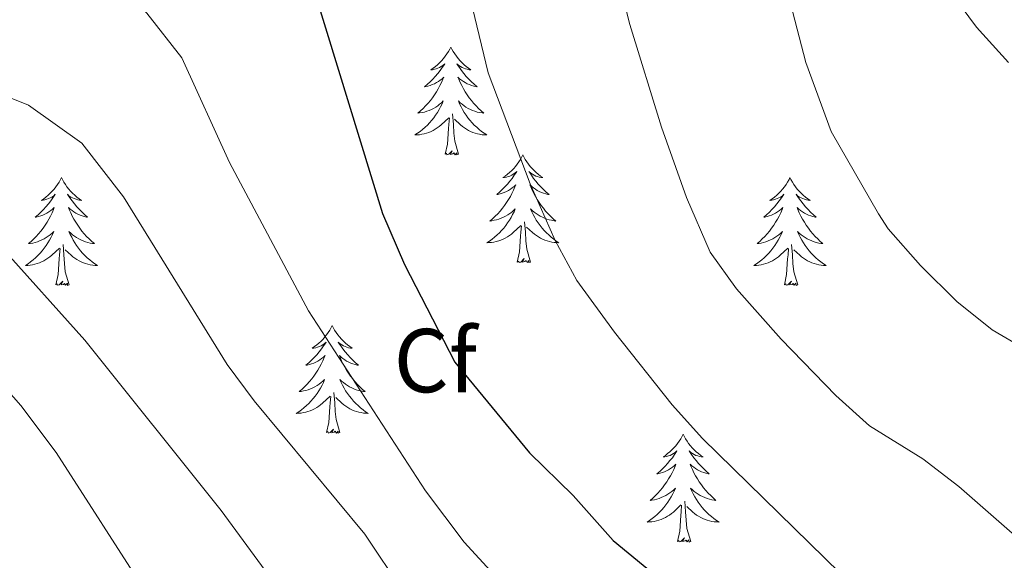
# Model space of a CAD drawing. Units: metres. Extents: x 641070 to 645586, y 715800 to 718861.
# Drawn here: x 644556 to 644665, y 716812 to 716872 of the extents above; entities that cross this region are included whole.
import ezdxf
from ezdxf.enums import TextEntityAlignment as Align

# ---------------------------------------------------------------- set-up
doc = ezdxf.new("R2010")
doc.units = ezdxf.units.M
doc.header["$MEASUREMENT"] = 0
for name, color, linetype, lineweight in [('Carátula', 7, 'Continuous', 5), ('Elementos auxiliares', 7, 'Continuous', 5), ('Entidades rústicas y varios', 7, 'Continuous', 5), ('Relieve y altimetría', 7, 'Continuous', 5)]:
    doc.layers.add(name, color=color, linetype=linetype, lineweight=lineweight)
doc.styles.add('Style-arial', font='arial.shx', dxfattribs={"bigfont": 'arialbig.shx'})

msp = doc.modelspace()

# ---------------------------------------------------------------- linework, layer by layer
at = {"layer": 'Carátula', "color": 7, "linetype": 'Continuous', "lineweight": 5}
msp.add_3dface([(641131.88, 715799.84), (645585.93, 715892.03), (645524.47, 718861.39), (641070.42, 718769.2)], dxfattribs=at)
at = {"layer": 'Elementos auxiliares', "color": 250, "linetype": 'Continuous', "lineweight": 5}
msp.add_3dface([(641998.61, 716211.66), (641951.31, 718525.04), (645369.46, 718595.85), (645417.88, 716282.43)], dxfattribs=at)
at = {"layer": 'Entidades rústicas y varios', "color": 92, "linetype": 'Continuous', "lineweight": 5, "flags": 128}
for points in [[(644604.12, 716868.92), (644604, 716868.7), (644603.85, 716868.42), (644603.68, 716868.16), (644603.5, 716867.9), (644603.3, 716867.65), (644603.1, 716867.41), (644602.88, 716867.19), (644602.65, 716866.97), (644602.41, 716866.77), (644602.16, 716866.58), (644601.9, 716866.4), (644602.1, 716866.42), (644602.3, 716866.46), (644602.5, 716866.51), (644602.69, 716866.58), (644602.88, 716866.67), (644603.06, 716866.77), (644603.24, 716866.88), (644603.44, 716867.07), (644603.4, 716867), (644603.17, 716866.66), (644602.93, 716866.32), (644602.67, 716866), (644602.4, 716865.68), (644602.12, 716865.38), (644601.83, 716865.08), (644601.53, 716864.8), (644601.22, 716864.53), (644601.34, 716864.55), (644601.59, 716864.61), (644601.83, 716864.68), (644602.06, 716864.77), (644602.3, 716864.87), (644602.52, 716864.99), (644602.74, 716865.12), (644602.94, 716865.27), (644603.14, 716865.42), (644603.33, 716865.6), (644603.24, 716865.37), (644603.08, 716865.01), (644602.91, 716864.66), (644602.73, 716864.31), (644602.53, 716863.97), (644602.31, 716863.64), (644602.09, 716863.32), (644601.85, 716863.01), (644601.6, 716862.7), (644601.33, 716862.41), (644601.06, 716862.13), (644600.77, 716861.86), (644600.47, 716861.6), (644600.67, 716861.63), (644600.94, 716861.67), (644601.2, 716861.74), (644601.46, 716861.82), (644601.71, 716861.91), (644601.96, 716862.02), (644602.2, 716862.14), (644602.44, 716862.28), (644602.66, 716862.43), (644602.88, 716862.59), (644603.08, 716862.77), (644603.28, 716862.96), (644603.14, 716862.63), (644602.98, 716862.31), (644602.81, 716862), (644602.63, 716861.69), (644602.43, 716861.39), (644602.22, 716861.1), (644602, 716860.83), (644601.77, 716860.56), (644601.52, 716860.3), (644601.26, 716860.06), (644600.99, 716859.82), (644600.71, 716859.6), (644600.42, 716859.39), (644600.14, 716859.2), (644600.4, 716859.21), (644600.66, 716859.23), (644600.92, 716859.28), (644601.18, 716859.33), (644601.44, 716859.4), (644601.69, 716859.49), (644601.93, 716859.59), (644602.17, 716859.71), (644602.4, 716859.84), (644602.62, 716859.99), (644602.84, 716860.14), (644603.04, 716860.31), (644603.89, 716861.11)], [(644604.12, 716868.92), (644604.23, 716868.7), (644604.38, 716868.42), (644604.55, 716868.16), (644604.73, 716867.9), (644604.92, 716867.65), (644605.13, 716867.41), (644605.35, 716867.19), (644605.58, 716866.97), (644605.82, 716866.77), (644606.07, 716866.58), (644606.33, 716866.4), (644606.13, 716866.42), (644605.93, 716866.46), (644605.73, 716866.51), (644605.54, 716866.58), (644605.35, 716866.67), (644605.17, 716866.77), (644604.99, 716866.88), (644604.79, 716867.07), (644604.83, 716867), (644605.06, 716866.66), (644605.3, 716866.32), (644605.56, 716866), (644605.82, 716865.68), (644606.1, 716865.38), (644606.4, 716865.08), (644606.7, 716864.8), (644607.01, 716864.53), (644606.89, 716864.55), (644606.64, 716864.61), (644606.4, 716864.68), (644606.16, 716864.77), (644605.93, 716864.87), (644605.71, 716864.99), (644605.5, 716865.12), (644605.29, 716865.27), (644605.09, 716865.42), (644604.9, 716865.6), (644604.99, 716865.37), (644605.15, 716865.01), (644605.32, 716864.66), (644605.5, 716864.31), (644605.7, 716863.97), (644605.92, 716863.64), (644606.14, 716863.32), (644606.38, 716863.01), (644606.63, 716862.7), (644606.9, 716862.41), (644607.17, 716862.13), (644607.46, 716861.86), (644607.76, 716861.6), (644607.56, 716861.63), (644607.29, 716861.67), (644607.03, 716861.74), (644606.77, 716861.82), (644606.52, 716861.91), (644606.27, 716862.02), (644606.03, 716862.14), (644605.79, 716862.28), (644605.57, 716862.43), (644605.35, 716862.59), (644605.15, 716862.77), (644604.95, 716862.96), (644605.09, 716862.63), (644605.25, 716862.31), (644605.42, 716862), (644605.6, 716861.69), (644605.8, 716861.39), (644606.01, 716861.1), (644606.23, 716860.83), (644606.46, 716860.56), (644606.71, 716860.3), (644606.97, 716860.06), (644607.24, 716859.82), (644607.52, 716859.6), (644607.8, 716859.39), (644608.1, 716859.2), (644607.83, 716859.21), (644607.57, 716859.23), (644607.3, 716859.28), (644607.05, 716859.33), (644606.79, 716859.4), (644606.54, 716859.49), (644606.3, 716859.59), (644606.06, 716859.71), (644605.83, 716859.84), (644605.61, 716859.99), (644605.39, 716860.14), (644605.19, 716860.31), (644604.53, 716860.93)], [(644604.97, 716857.06), (644604.54, 716858.5), (644604.45, 716859.41), (644604.4, 716860.36), (644604.3, 716861.52)], [(644603.5, 716857.06), (644603.74, 716858.18), (644603.85, 716859.92), (644603.9, 716860.36), (644603.96, 716861.08)], [(644604.97, 716857.06), (644604.79, 716857), (644604.77, 716857.24), (644604.58, 716857.01), (644604.46, 716857.22), (644604.34, 716857.11), (644604.07, 716857.05), (644604.27, 716857.45), (644603.88, 716857.07), (644603.69, 716857.01), (644603.65, 716857.18), (644603.5, 716857.06)], [(644612.08, 716857), (644611.96, 716856.78), (644611.81, 716856.5), (644611.64, 716856.24), (644611.46, 716855.98), (644611.26, 716855.73), (644611.06, 716855.49), (644610.84, 716855.27), (644610.61, 716855.05), (644610.37, 716854.85), (644610.12, 716854.66), (644609.86, 716854.48), (644610.06, 716854.5), (644610.26, 716854.54), (644610.46, 716854.6), (644610.65, 716854.66), (644610.84, 716854.75), (644611.02, 716854.85), (644611.2, 716854.96), (644611.4, 716855.15), (644611.36, 716855.09), (644611.13, 716854.74), (644610.89, 716854.4), (644610.63, 716854.08), (644610.36, 716853.76), (644610.08, 716853.46), (644609.79, 716853.16), (644609.49, 716852.88), (644609.18, 716852.61), (644609.3, 716852.63), (644609.55, 716852.69), (644609.79, 716852.76), (644610.02, 716852.85), (644610.26, 716852.96), (644610.48, 716853.07), (644610.7, 716853.2), (644610.9, 716853.35), (644611.1, 716853.51), (644611.29, 716853.68), (644611.2, 716853.45), (644611.04, 716853.09), (644610.87, 716852.74), (644610.69, 716852.39), (644610.49, 716852.05), (644610.27, 716851.72), (644610.05, 716851.4), (644609.81, 716851.09), (644609.56, 716850.78), (644609.29, 716850.49), (644609.02, 716850.21), (644608.73, 716849.94), (644608.43, 716849.68), (644608.63, 716849.71), (644608.9, 716849.76), (644609.16, 716849.82), (644609.42, 716849.9), (644609.67, 716849.99), (644609.92, 716850.1), (644610.16, 716850.22), (644610.4, 716850.36), (644610.62, 716850.51), (644610.84, 716850.67), (644611.04, 716850.85), (644611.24, 716851.04), (644611.1, 716850.71), (644610.94, 716850.39), (644610.77, 716850.08), (644610.59, 716849.77), (644610.39, 716849.47), (644610.18, 716849.19), (644609.96, 716848.91), (644609.73, 716848.64), (644609.48, 716848.38), (644609.22, 716848.14), (644608.95, 716847.9), (644608.67, 716847.68), (644608.38, 716847.47), (644608.1, 716847.28), (644608.36, 716847.29), (644608.62, 716847.32), (644608.88, 716847.36), (644609.14, 716847.41), (644609.4, 716847.48), (644609.65, 716847.57), (644609.89, 716847.68), (644610.13, 716847.79), (644610.36, 716847.92), (644610.58, 716848.07), (644610.8, 716848.22), (644611, 716848.4), (644611.85, 716849.19)], [(644612.08, 716857), (644612.19, 716856.78), (644612.34, 716856.5), (644612.51, 716856.24), (644612.69, 716855.98), (644612.88, 716855.73), (644613.09, 716855.49), (644613.31, 716855.27), (644613.54, 716855.05), (644613.78, 716854.85), (644614.03, 716854.66), (644614.29, 716854.48), (644614.09, 716854.5), (644613.89, 716854.54), (644613.69, 716854.6), (644613.5, 716854.66), (644613.31, 716854.75), (644613.13, 716854.85), (644612.95, 716854.96), (644612.75, 716855.15), (644612.79, 716855.09), (644613.02, 716854.74), (644613.26, 716854.4), (644613.52, 716854.08), (644613.78, 716853.76), (644614.06, 716853.46), (644614.36, 716853.16), (644614.66, 716852.88), (644614.97, 716852.61), (644614.85, 716852.63), (644614.6, 716852.69), (644614.36, 716852.76), (644614.12, 716852.85), (644613.89, 716852.96), (644613.67, 716853.07), (644613.46, 716853.2), (644613.25, 716853.35), (644613.05, 716853.51), (644612.86, 716853.68), (644612.95, 716853.45), (644613.11, 716853.09), (644613.28, 716852.74), (644613.46, 716852.39), (644613.66, 716852.05), (644613.88, 716851.72), (644614.1, 716851.4), (644614.34, 716851.09), (644614.59, 716850.78), (644614.86, 716850.49), (644615.13, 716850.21), (644615.42, 716849.94), (644615.72, 716849.68), (644615.52, 716849.71), (644615.25, 716849.76), (644614.99, 716849.82), (644614.73, 716849.9), (644614.48, 716849.99), (644614.23, 716850.1), (644613.99, 716850.22), (644613.75, 716850.36), (644613.53, 716850.51), (644613.31, 716850.67), (644613.11, 716850.85), (644612.91, 716851.04), (644613.05, 716850.71), (644613.21, 716850.39), (644613.38, 716850.08), (644613.56, 716849.77), (644613.76, 716849.47), (644613.97, 716849.19), (644614.19, 716848.91), (644614.42, 716848.64), (644614.67, 716848.38), (644614.93, 716848.14), (644615.2, 716847.9), (644615.48, 716847.68), (644615.76, 716847.47), (644616.06, 716847.28), (644615.79, 716847.29), (644615.53, 716847.32), (644615.26, 716847.36), (644615.01, 716847.41), (644614.75, 716847.48), (644614.5, 716847.57), (644614.26, 716847.68), (644614.02, 716847.79), (644613.79, 716847.92), (644613.57, 716848.07), (644613.35, 716848.22), (644613.15, 716848.4), (644612.49, 716849.02)], [(644561.08, 716854.49), (644560.97, 716854.27), (644560.82, 716853.99), (644560.65, 716853.73), (644560.47, 716853.47), (644560.28, 716853.22), (644560.07, 716852.98), (644559.85, 716852.76), (644559.62, 716852.54), (644559.38, 716852.34), (644559.13, 716852.15), (644558.87, 716851.97), (644559.07, 716851.99), (644559.27, 716852.03), (644559.47, 716852.09), (644559.66, 716852.16), (644559.85, 716852.24), (644560.03, 716852.34), (644560.21, 716852.45), (644560.41, 716852.64), (644560.37, 716852.58), (644560.14, 716852.23), (644559.9, 716851.9), (644559.64, 716851.57), (644559.38, 716851.26), (644559.1, 716850.95), (644558.8, 716850.66), (644558.5, 716850.37), (644558.19, 716850.1), (644558.31, 716850.12), (644558.56, 716850.18), (644558.8, 716850.26), (644559.04, 716850.34), (644559.27, 716850.45), (644559.49, 716850.56), (644559.7, 716850.7), (644559.91, 716850.84), (644560.11, 716851), (644560.3, 716851.17), (644560.21, 716850.95), (644560.05, 716850.58), (644559.88, 716850.23), (644559.7, 716849.88), (644559.5, 716849.54), (644559.28, 716849.21), (644559.06, 716848.89), (644558.82, 716848.58), (644558.57, 716848.28), (644558.3, 716847.98), (644558.03, 716847.7), (644557.74, 716847.43), (644557.44, 716847.18), (644557.64, 716847.2), (644557.91, 716847.25), (644558.17, 716847.31), (644558.43, 716847.39), (644558.68, 716847.48), (644558.93, 716847.59), (644559.17, 716847.71), (644559.41, 716847.85), (644559.63, 716848), (644559.85, 716848.17), (644560.05, 716848.34), (644560.25, 716848.53), (644560.11, 716848.2), (644559.95, 716847.88), (644559.78, 716847.57), (644559.6, 716847.26), (644559.4, 716846.97), (644559.19, 716846.68), (644558.97, 716846.4), (644558.74, 716846.13), (644558.49, 716845.87), (644558.23, 716845.63), (644557.96, 716845.4), (644557.68, 716845.17), (644557.4, 716844.96), (644557.1, 716844.77), (644557.37, 716844.78), (644557.63, 716844.81), (644557.9, 716844.85), (644558.15, 716844.9), (644558.41, 716844.98), (644558.66, 716845.06), (644558.9, 716845.17), (644559.14, 716845.28), (644559.37, 716845.41), (644559.59, 716845.56), (644559.81, 716845.72), (644560.01, 716845.89), (644560.86, 716846.69)], [(644561.08, 716854.49), (644561.2, 716854.27), (644561.35, 716853.99), (644561.52, 716853.73), (644561.7, 716853.47), (644561.9, 716853.22), (644562.1, 716852.98), (644562.32, 716852.76), (644562.55, 716852.54), (644562.79, 716852.34), (644563.04, 716852.15), (644563.3, 716851.97), (644563.1, 716851.99), (644562.9, 716852.03), (644562.7, 716852.09), (644562.51, 716852.16), (644562.32, 716852.24), (644562.14, 716852.34), (644561.96, 716852.45), (644561.76, 716852.64), (644561.8, 716852.58), (644562.03, 716852.23), (644562.27, 716851.9), (644562.53, 716851.57), (644562.8, 716851.26), (644563.08, 716850.95), (644563.37, 716850.66), (644563.67, 716850.37), (644563.98, 716850.1), (644563.86, 716850.12), (644563.61, 716850.18), (644563.37, 716850.26), (644563.14, 716850.34), (644562.9, 716850.45), (644562.68, 716850.56), (644562.46, 716850.7), (644562.26, 716850.84), (644562.06, 716851), (644561.87, 716851.17), (644561.96, 716850.95), (644562.12, 716850.58), (644562.29, 716850.23), (644562.47, 716849.88), (644562.67, 716849.54), (644562.89, 716849.21), (644563.11, 716848.89), (644563.35, 716848.58), (644563.6, 716848.28), (644563.87, 716847.98), (644564.14, 716847.7), (644564.43, 716847.43), (644564.73, 716847.18), (644564.53, 716847.2), (644564.26, 716847.25), (644564, 716847.31), (644563.74, 716847.39), (644563.49, 716847.48), (644563.24, 716847.59), (644563, 716847.71), (644562.76, 716847.85), (644562.54, 716848), (644562.32, 716848.17), (644562.12, 716848.34), (644561.92, 716848.53), (644562.06, 716848.2), (644562.22, 716847.88), (644562.39, 716847.57), (644562.57, 716847.26), (644562.77, 716846.97), (644562.98, 716846.68), (644563.2, 716846.4), (644563.43, 716846.13), (644563.68, 716845.87), (644563.94, 716845.63), (644564.21, 716845.4), (644564.49, 716845.17), (644564.78, 716844.96), (644565.06, 716844.77), (644564.8, 716844.78), (644564.54, 716844.81), (644564.28, 716844.85), (644564.02, 716844.9), (644563.76, 716844.98), (644563.51, 716845.06), (644563.27, 716845.17), (644563.03, 716845.28), (644562.8, 716845.41), (644562.58, 716845.56), (644562.36, 716845.72), (644562.16, 716845.89), (644561.5, 716846.51)], [(644641.59, 716854.49), (644641.48, 716854.27), (644641.32, 716853.99), (644641.16, 716853.73), (644640.97, 716853.47), (644640.78, 716853.22), (644640.57, 716852.98), (644640.35, 716852.76), (644640.12, 716852.54), (644639.88, 716852.34), (644639.63, 716852.15), (644639.37, 716851.97), (644639.57, 716851.99), (644639.78, 716852.03), (644639.97, 716852.09), (644640.17, 716852.16), (644640.36, 716852.24), (644640.54, 716852.34), (644640.71, 716852.45), (644640.92, 716852.64), (644640.88, 716852.58), (644640.65, 716852.23), (644640.4, 716851.9), (644640.15, 716851.57), (644639.88, 716851.26), (644639.6, 716850.95), (644639.31, 716850.66), (644639, 716850.37), (644638.69, 716850.1), (644638.82, 716850.12), (644639.06, 716850.18), (644639.3, 716850.26), (644639.54, 716850.34), (644639.77, 716850.45), (644639.99, 716850.56), (644640.21, 716850.7), (644640.42, 716850.84), (644640.61, 716851), (644640.8, 716851.17), (644640.71, 716850.95), (644640.56, 716850.58), (644640.39, 716850.23), (644640.2, 716849.88), (644640, 716849.54), (644639.79, 716849.21), (644639.56, 716848.89), (644639.32, 716848.58), (644639.07, 716848.28), (644638.81, 716847.98), (644638.53, 716847.7), (644638.25, 716847.43), (644637.95, 716847.18), (644638.14, 716847.2), (644638.41, 716847.25), (644638.68, 716847.31), (644638.93, 716847.39), (644639.19, 716847.48), (644639.44, 716847.59), (644639.68, 716847.71), (644639.91, 716847.85), (644640.14, 716848), (644640.35, 716848.17), (644640.56, 716848.34), (644640.75, 716848.53), (644640.61, 716848.2), (644640.46, 716847.88), (644640.29, 716847.57), (644640.11, 716847.26), (644639.91, 716846.97), (644639.7, 716846.68), (644639.48, 716846.4), (644639.24, 716846.13), (644639, 716845.87), (644638.74, 716845.63), (644638.47, 716845.4), (644638.19, 716845.17), (644637.9, 716844.96), (644637.61, 716844.77), (644637.88, 716844.78), (644638.14, 716844.81), (644638.4, 716844.85), (644638.66, 716844.9), (644638.91, 716844.98), (644639.16, 716845.06), (644639.41, 716845.17), (644639.65, 716845.28), (644639.88, 716845.41), (644640.1, 716845.56), (644640.31, 716845.72), (644640.51, 716845.89), (644641.36, 716846.69)], [(644641.59, 716854.49), (644641.7, 716854.27), (644641.86, 716853.99), (644642.02, 716853.73), (644642.21, 716853.47), (644642.4, 716853.22), (644642.61, 716852.98), (644642.83, 716852.76), (644643.06, 716852.54), (644643.3, 716852.34), (644643.55, 716852.15), (644643.81, 716851.97), (644643.61, 716851.99), (644643.4, 716852.03), (644643.21, 716852.09), (644643.01, 716852.16), (644642.82, 716852.24), (644642.64, 716852.34), (644642.47, 716852.45), (644642.26, 716852.64), (644642.3, 716852.58), (644642.53, 716852.23), (644642.78, 716851.9), (644643.03, 716851.57), (644643.3, 716851.26), (644643.58, 716850.95), (644643.87, 716850.66), (644644.18, 716850.37), (644644.49, 716850.1), (644644.36, 716850.12), (644644.12, 716850.18), (644643.88, 716850.26), (644643.64, 716850.34), (644643.41, 716850.45), (644643.19, 716850.56), (644642.97, 716850.7), (644642.76, 716850.84), (644642.57, 716851), (644642.38, 716851.17), (644642.47, 716850.95), (644642.62, 716850.58), (644642.79, 716850.23), (644642.98, 716849.88), (644643.18, 716849.54), (644643.39, 716849.21), (644643.62, 716848.89), (644643.86, 716848.58), (644644.11, 716848.28), (644644.37, 716847.98), (644644.65, 716847.7), (644644.93, 716847.43), (644645.23, 716847.18), (644645.04, 716847.2), (644644.77, 716847.25), (644644.5, 716847.31), (644644.25, 716847.39), (644643.99, 716847.48), (644643.74, 716847.59), (644643.5, 716847.71), (644643.27, 716847.85), (644643.04, 716848), (644642.83, 716848.17), (644642.62, 716848.34), (644642.43, 716848.53), (644642.57, 716848.2), (644642.72, 716847.88), (644642.89, 716847.57), (644643.07, 716847.26), (644643.27, 716846.97), (644643.48, 716846.68), (644643.7, 716846.4), (644643.94, 716846.13), (644644.18, 716845.87), (644644.44, 716845.63), (644644.71, 716845.4), (644644.99, 716845.17), (644645.28, 716844.96), (644645.57, 716844.77), (644645.3, 716844.78), (644645.04, 716844.81), (644644.78, 716844.85), (644644.52, 716844.9), (644644.27, 716844.98), (644644.02, 716845.06), (644643.77, 716845.17), (644643.53, 716845.28), (644643.3, 716845.41), (644643.08, 716845.56), (644642.87, 716845.72), (644642.67, 716845.89), (644642.01, 716846.51)], [(644612.93, 716845.14), (644612.5, 716846.58), (644612.41, 716847.49), (644612.36, 716848.44), (644612.26, 716849.6)], [(644611.46, 716845.14), (644611.7, 716846.26), (644611.81, 716848), (644611.86, 716848.44), (644611.92, 716849.16)], [(644560.47, 716842.64), (644560.71, 716843.76), (644560.82, 716845.5), (644560.87, 716845.93), (644560.94, 716846.65)], [(644561.94, 716842.64), (644561.51, 716844.08), (644561.42, 716844.98), (644561.37, 716845.93), (644561.27, 716847.09)], [(644640.97, 716842.64), (644641.22, 716843.76), (644641.33, 716845.5), (644641.38, 716845.93), (644641.44, 716846.65)], [(644642.44, 716842.64), (644642.01, 716844.08), (644641.92, 716844.98), (644641.88, 716845.93), (644641.77, 716847.09)], [(644612.93, 716845.14), (644612.75, 716845.08), (644612.73, 716845.32), (644612.54, 716845.09), (644612.42, 716845.3), (644612.3, 716845.19), (644612.03, 716845.14), (644612.23, 716845.53), (644611.84, 716845.15), (644611.65, 716845.09), (644611.61, 716845.26), (644611.46, 716845.14)], [(644561.94, 716842.64), (644561.76, 716842.57), (644561.74, 716842.81), (644561.55, 716842.59), (644561.43, 716842.79), (644561.31, 716842.68), (644561.04, 716842.63), (644561.24, 716843.02), (644560.85, 716842.64), (644560.66, 716842.59), (644560.62, 716842.75), (644560.47, 716842.64)], [(644642.44, 716842.64), (644642.27, 716842.57), (644642.25, 716842.81), (644642.06, 716842.59), (644641.94, 716842.79), (644641.82, 716842.68), (644641.55, 716842.63), (644641.74, 716843.02), (644641.36, 716842.64), (644641.17, 716842.59), (644641.13, 716842.75), (644640.97, 716842.64)], [(644591.01, 716838.13), (644590.9, 716837.91), (644590.74, 716837.63), (644590.57, 716837.37), (644590.39, 716837.11), (644590.2, 716836.86), (644589.99, 716836.62), (644589.77, 716836.4), (644589.54, 716836.18), (644589.3, 716835.98), (644589.05, 716835.79), (644588.79, 716835.61), (644588.99, 716835.63), (644589.19, 716835.67), (644589.39, 716835.73), (644589.59, 716835.8), (644589.78, 716835.88), (644589.96, 716835.98), (644590.13, 716836.09), (644590.34, 716836.28), (644590.29, 716836.22), (644590.06, 716835.87), (644589.82, 716835.54), (644589.56, 716835.21), (644589.3, 716834.9), (644589.02, 716834.59), (644588.72, 716834.3), (644588.42, 716834.01), (644588.11, 716833.74), (644588.23, 716833.76), (644588.48, 716833.82), (644588.72, 716833.9), (644588.96, 716833.98), (644589.19, 716834.09), (644589.41, 716834.2), (644589.63, 716834.34), (644589.83, 716834.48), (644590.03, 716834.64), (644590.22, 716834.81), (644590.13, 716834.59), (644589.97, 716834.22), (644589.8, 716833.87), (644589.62, 716833.52), (644589.42, 716833.18), (644589.21, 716832.85), (644588.98, 716832.53), (644588.74, 716832.22), (644588.49, 716831.92), (644588.22, 716831.62), (644587.95, 716831.34), (644587.66, 716831.07), (644587.37, 716830.82), (644587.56, 716830.84), (644587.83, 716830.89), (644588.09, 716830.95), (644588.35, 716831.03), (644588.61, 716831.12), (644588.85, 716831.23), (644589.1, 716831.35), (644589.33, 716831.49), (644589.55, 716831.64), (644589.77, 716831.81), (644589.98, 716831.98), (644590.17, 716832.17), (644590.03, 716831.84), (644589.88, 716831.52), (644589.71, 716831.21), (644589.52, 716830.9), (644589.33, 716830.61), (644589.12, 716830.32), (644588.89, 716830.04), (644588.66, 716829.77), (644588.41, 716829.51), (644588.15, 716829.27), (644587.88, 716829.04), (644587.61, 716828.81), (644587.32, 716828.6), (644587.03, 716828.41), (644587.29, 716828.42), (644587.56, 716828.45), (644587.82, 716828.49), (644588.08, 716828.54), (644588.33, 716828.62), (644588.58, 716828.7), (644588.82, 716828.81), (644589.06, 716828.92), (644589.29, 716829.05), (644589.52, 716829.2), (644589.73, 716829.36), (644589.93, 716829.53), (644590.78, 716830.33)], [(644591.01, 716838.13), (644591.12, 716837.91), (644591.27, 716837.63), (644591.44, 716837.37), (644591.62, 716837.11), (644591.82, 716836.86), (644592.02, 716836.62), (644592.24, 716836.4), (644592.47, 716836.18), (644592.71, 716835.98), (644592.96, 716835.79), (644593.22, 716835.61), (644593.02, 716835.63), (644592.82, 716835.67), (644592.62, 716835.73), (644592.43, 716835.8), (644592.24, 716835.88), (644592.06, 716835.98), (644591.88, 716836.09), (644591.68, 716836.28), (644591.72, 716836.22), (644591.95, 716835.87), (644592.19, 716835.54), (644592.45, 716835.21), (644592.72, 716834.9), (644593, 716834.59), (644593.29, 716834.3), (644593.59, 716834.01), (644593.9, 716833.74), (644593.78, 716833.76), (644593.54, 716833.82), (644593.29, 716833.9), (644593.06, 716833.98), (644592.83, 716834.09), (644592.6, 716834.2), (644592.39, 716834.34), (644592.18, 716834.48), (644591.98, 716834.64), (644591.8, 716834.81), (644591.88, 716834.59), (644592.04, 716834.22), (644592.21, 716833.87), (644592.4, 716833.52), (644592.6, 716833.18), (644592.81, 716832.85), (644593.04, 716832.53), (644593.27, 716832.22), (644593.52, 716831.92), (644593.79, 716831.62), (644594.06, 716831.34), (644594.35, 716831.07), (644594.65, 716830.82), (644594.45, 716830.84), (644594.18, 716830.89), (644593.92, 716830.95), (644593.66, 716831.03), (644593.41, 716831.12), (644593.16, 716831.23), (644592.92, 716831.35), (644592.68, 716831.49), (644592.46, 716831.64), (644592.24, 716831.81), (644592.04, 716831.98), (644591.84, 716832.17), (644591.98, 716831.84), (644592.14, 716831.52), (644592.31, 716831.21), (644592.49, 716830.9), (644592.69, 716830.61), (644592.9, 716830.32), (644593.12, 716830.04), (644593.36, 716829.77), (644593.6, 716829.51), (644593.86, 716829.27), (644594.13, 716829.04), (644594.41, 716828.81), (644594.7, 716828.6), (644594.99, 716828.41), (644594.72, 716828.42), (644594.46, 716828.45), (644594.2, 716828.49), (644593.94, 716828.54), (644593.68, 716828.62), (644593.43, 716828.7), (644593.19, 716828.81), (644592.95, 716828.92), (644592.72, 716829.05), (644592.5, 716829.2), (644592.29, 716829.36), (644592.08, 716829.53), (644591.42, 716830.15)], [(644590.39, 716826.28), (644590.63, 716827.4), (644590.75, 716829.14), (644590.79, 716829.57), (644590.86, 716830.29)], [(644591.86, 716826.28), (644591.43, 716827.72), (644591.34, 716828.62), (644591.29, 716829.57), (644591.19, 716830.73)], [(644591.86, 716826.28), (644591.68, 716826.21), (644591.66, 716826.45), (644591.48, 716826.23), (644591.35, 716826.43), (644591.23, 716826.32), (644590.96, 716826.27), (644591.16, 716826.66), (644590.77, 716826.28), (644590.59, 716826.23), (644590.54, 716826.39), (644590.39, 716826.28)], [(644629.77, 716826.1), (644629.66, 716825.88), (644629.51, 716825.61), (644629.34, 716825.34), (644629.16, 716825.09), (644628.96, 716824.84), (644628.76, 716824.6), (644628.54, 716824.37), (644628.31, 716824.16), (644628.07, 716823.96), (644627.82, 716823.76), (644627.56, 716823.59), (644627.76, 716823.61), (644627.96, 716823.65), (644628.16, 716823.7), (644628.35, 716823.77), (644628.54, 716823.86), (644628.72, 716823.96), (644628.9, 716824.07), (644629.1, 716824.26), (644629.06, 716824.19), (644628.83, 716823.85), (644628.59, 716823.51), (644628.33, 716823.19), (644628.06, 716822.87), (644627.78, 716822.56), (644627.49, 716822.27), (644627.19, 716821.99), (644626.88, 716821.72), (644627, 716821.74), (644627.24, 716821.8), (644627.49, 716821.87), (644627.72, 716821.96), (644627.95, 716822.06), (644628.18, 716822.18), (644628.39, 716822.31), (644628.6, 716822.46), (644628.8, 716822.61), (644628.98, 716822.78), (644628.9, 716822.56), (644628.74, 716822.2), (644628.57, 716821.85), (644628.38, 716821.5), (644628.18, 716821.16), (644627.97, 716820.83), (644627.74, 716820.51), (644627.51, 716820.19), (644627.26, 716819.89), (644626.99, 716819.6), (644626.72, 716819.32), (644626.43, 716819.05), (644626.13, 716818.79), (644626.33, 716818.82), (644626.6, 716818.86), (644626.86, 716818.92), (644627.12, 716819), (644627.37, 716819.1), (644627.62, 716819.21), (644627.86, 716819.33), (644628.1, 716819.47), (644628.32, 716819.62), (644628.54, 716819.78), (644628.74, 716819.96), (644628.94, 716820.14), (644628.8, 716819.82), (644628.64, 716819.5), (644628.47, 716819.18), (644628.29, 716818.88), (644628.09, 716818.58), (644627.88, 716818.29), (644627.66, 716818.02), (644627.42, 716817.75), (644627.18, 716817.49), (644626.92, 716817.24), (644626.65, 716817.01), (644626.37, 716816.79), (644626.08, 716816.58), (644625.79, 716816.39), (644626.06, 716816.4), (644626.32, 716816.42), (644626.58, 716816.46), (644626.84, 716816.52), (644627.1, 716816.59), (644627.35, 716816.68), (644627.59, 716816.78), (644627.83, 716816.9), (644628.06, 716817.03), (644628.28, 716817.17), (644628.49, 716817.33), (644628.7, 716817.5), (644629.54, 716818.3)], [(644629.77, 716826.1), (644629.88, 716825.88), (644630.04, 716825.61), (644630.21, 716825.34), (644630.39, 716825.09), (644630.58, 716824.84), (644630.79, 716824.6), (644631.01, 716824.37), (644631.24, 716824.16), (644631.48, 716823.96), (644631.73, 716823.76), (644631.99, 716823.59), (644631.79, 716823.61), (644631.59, 716823.65), (644631.39, 716823.7), (644631.19, 716823.77), (644631, 716823.86), (644630.82, 716823.96), (644630.65, 716824.07), (644630.44, 716824.26), (644630.49, 716824.19), (644630.72, 716823.85), (644630.96, 716823.51), (644631.22, 716823.19), (644631.48, 716822.87), (644631.76, 716822.56), (644632.06, 716822.27), (644632.36, 716821.99), (644632.67, 716821.72), (644632.55, 716821.74), (644632.3, 716821.8), (644632.06, 716821.87), (644631.82, 716821.96), (644631.59, 716822.06), (644631.37, 716822.18), (644631.15, 716822.31), (644630.95, 716822.46), (644630.75, 716822.61), (644630.56, 716822.78), (644630.65, 716822.56), (644630.81, 716822.2), (644630.98, 716821.85), (644631.16, 716821.5), (644631.36, 716821.16), (644631.57, 716820.83), (644631.8, 716820.51), (644632.04, 716820.19), (644632.29, 716819.89), (644632.56, 716819.6), (644632.83, 716819.32), (644633.12, 716819.05), (644633.41, 716818.79), (644633.22, 716818.82), (644632.95, 716818.86), (644632.69, 716818.92), (644632.43, 716819), (644632.17, 716819.1), (644631.93, 716819.21), (644631.68, 716819.33), (644631.45, 716819.47), (644631.23, 716819.62), (644631.01, 716819.78), (644630.8, 716819.96), (644630.61, 716820.14), (644630.75, 716819.82), (644630.9, 716819.5), (644631.07, 716819.18), (644631.26, 716818.88), (644631.45, 716818.58), (644631.66, 716818.29), (644631.89, 716818.02), (644632.12, 716817.75), (644632.37, 716817.49), (644632.63, 716817.24), (644632.9, 716817.01), (644633.17, 716816.79), (644633.46, 716816.58), (644633.75, 716816.39), (644633.49, 716816.4), (644633.22, 716816.42), (644632.96, 716816.46), (644632.7, 716816.52), (644632.45, 716816.59), (644632.2, 716816.68), (644631.96, 716816.78), (644631.72, 716816.9), (644631.49, 716817.03), (644631.26, 716817.17), (644631.05, 716817.33), (644630.85, 716817.5), (644630.19, 716818.12)], [(644629.15, 716814.25), (644629.4, 716815.37), (644629.51, 716817.11), (644629.56, 716817.54), (644629.62, 716818.27)], [(644630.62, 716814.25), (644630.2, 716815.69), (644630.1, 716816.6), (644630.06, 716817.54), (644629.96, 716818.71)], [(644630.62, 716814.25), (644630.45, 716814.18), (644630.43, 716814.42), (644630.24, 716814.2), (644630.12, 716814.4), (644630, 716814.3), (644629.73, 716814.24), (644629.92, 716814.64), (644629.54, 716814.26), (644629.35, 716814.2), (644629.31, 716814.36), (644629.15, 716814.25)]]:
    msp.add_lwpolyline(points, dxfattribs=at)
at = {"layer": 'Relieve y altimetría', "color": 30, "linetype": 'Continuous', "lineweight": 25, "elevation": 525, "flags": 128}
msp.add_lwpolyline([(644553.14, 716900.59), (644557.76, 716898.67), (644569.72, 716894.86), (644575.08, 716892.38), (644579.67, 716889.3), (644583.09, 716885.65), (644586.45, 716880.41), (644589.11, 716874.8), (644596.58, 716850.5), (644599, 716844.86), (644604.54, 716834.06), (644612.82, 716824.03), (644617.62, 716819.34), (644622.05, 716814.34), (644627.03, 716810.26), (644632.49, 716805.16), (644652.97, 716781.58), (644656.55, 716778.09), (644662.04, 716775.11), (644678.15, 716768.28), (644689.5, 716764.91), (644694.41, 716763.92)], dxfattribs=at)
at = {"layer": 'Relieve y altimetría', "color": 30, "linetype": 'Continuous', "lineweight": 5, "flags": 128}
for points, elevation in [([(644620.64, 716884.32), (644623.9, 716871.4), (644627.39, 716860.06), (644630.15, 716852.28), (644632.76, 716846.24), (644635.69, 716842.18), (644640.62, 716836.62), (644646.66, 716830.37), (644650.39, 716827.05), (644656.27, 716823.37), (644660.23, 716820.32), (644675, 716807.38), (644680.95, 716804.23), (644687.1, 716801.53), (644690.51, 716797.87), (644693.63, 716793.18)], 515), ([(644552.63, 716879.93), (644565.16, 716876.4), (644569.38, 716873.75), (644570.54, 716872.67), (644574.38, 716867.72), (644579.66, 716856.17), (644588.39, 716839.74), (644601.3, 716819.84), (644605.59, 716814.18), (644622.6, 716795.64), (644636.79, 716778.2), (644645.44, 716768.38), (644649.19, 716765.07), (644658.7, 716757.75), (644668.37, 716751.29), (644672.72, 716748.82), (644678, 716746.59), (644684.25, 716744.52)], 530), ([(644658.07, 716876.71), (644662.21, 716871.14), (644665.74, 716867.2)], 505), ([(644606.49, 716873.26), (644608.23, 716866.07), (644612.87, 716853.79), (644615.66, 716847.52), (644618.02, 716843.09), (644622.19, 716837.38), (644628.58, 716829.36), (644631.93, 716825.65), (644653.86, 716804.13), (644662.65, 716792.94), (644666.5, 716789.72)], 520), ([(644641.64, 716873.74), (644643.34, 716867.21), (644646.15, 716859.57), (644651.37, 716850.47), (644652.42, 716848.82), (644656.02, 716844.76), (644660.03, 716840.77), (644663.92, 716837.64), (644673.8, 716831.87)], 510), ([(644552.84, 716864.34), (644557.46, 716862.51), (644563.34, 716858.3), (644567.95, 716852.37), (644579.4, 716833.82), (644582.38, 716829.81), (644594.6, 716815.05), (644598.83, 716808.73), (644601.94, 716804.82), (644612.04, 716787.78), (644625.23, 716770.65), (644631.7, 716758.62), (644635.57, 716753.43), (644640.44, 716748.74)], 535), ([(644554.43, 716846.84), (644563.67, 716836.51), (644578.75, 716817.68), (644588.35, 716804.53), (644596.07, 716793.09), (644602.32, 716782.44), (644613.22, 716765.21), (644624.33, 716744.33)], 540), ([(644552.23, 716834.24), (644556.59, 716829.28), (644560.51, 716824.09), (644570.63, 716808.32), (644577.79, 716798.24), (644581.48, 716792.09), (644584.76, 716785.41), (644597.28, 716768.62), (644603.49, 716759.41), (644611.12, 716746.65)], 545)]:
    msp.add_lwpolyline(points, dxfattribs=dict(at, elevation=elevation))

# ---------------------------------------------------------------- texts
at = {"layer": 'Entidades rústicas y varios', "color": 92, "linetype": 'Continuous', "lineweight": 5, "style": 'Style-arial'}
msp.add_text('Cf', height=7, dxfattribs=at).set_placement((644602.4, 716834.25, 525.84), align=Align.MIDDLE_CENTER)

doc.saveas('drawing.dxf')
